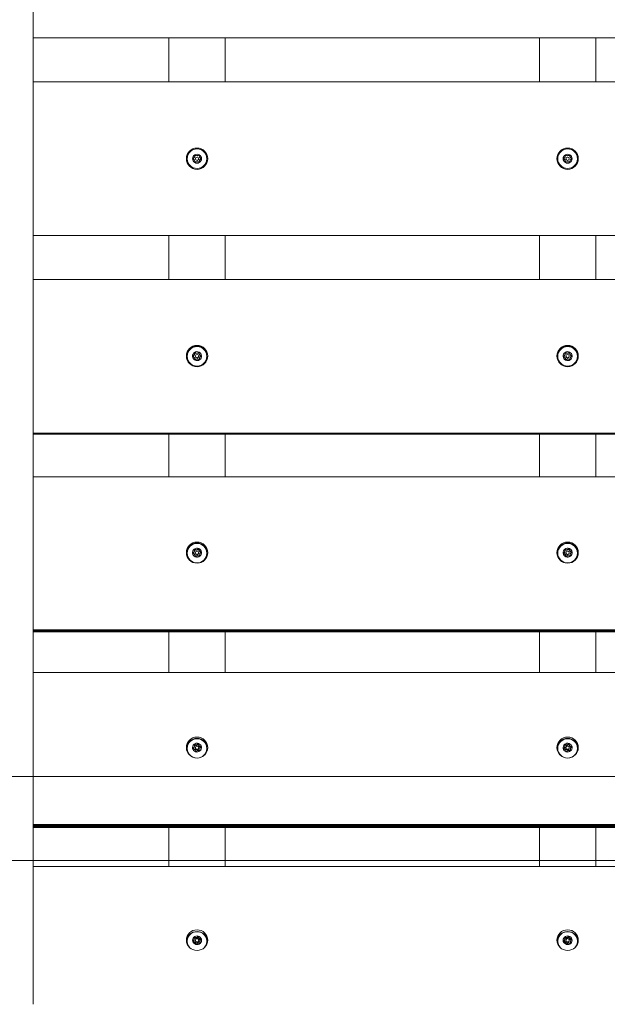
# Model space of a CAD drawing. Units: millimetres. Extents: x 3887 to 19305, y 2759 to 16272.
# Drawn here: x 9550 to 10074, y 9531 to 10407 of the extents above; entities that cross this region are included whole.
import ezdxf

# ---------------------------------------------------------------- set-up
doc = ezdxf.new("R2010")
doc.units = ezdxf.units.MM
doc.header["$LTSCALE"] = 60
doc.layers.add('Dimension (ISO)', color=7, linetype='Continuous', lineweight=18)
doc.layers.add('Visible (ISO)', color=7, linetype='Continuous', lineweight=18)
doc.layers.add('Fall Zone', color=5, linetype='Continuous', lineweight=20, true_color=0x0000ff)
doc.styles.add('Note Text (ISO)', font='tahoma.ttf')
doc.dimstyles.new('Aplay Dimension Styles M', dxfattribs={"dimscale": 60, "dimtxt": 2.5, "dimasz": 2.5, "dimexe": 3.175, "dimexo": 2, "dimgap": 0.762, "dimtad": 1, "dimdec": 1, "dimlfac": 0.001, "dimrnd": 1e-08, "dimzin": 0, "dimdsep": 46, "dimtxsty": 'Note Text (ISO)', "dimcen": 0.09, "dimdle": 10, "dimclrd": 256, "dimclre": 256, "dimclrt": 7, "dimadec": 0, "dimazin": 0, "dimtfac": 1.40208, "dimtofl": 0, "dimtmove": 0, "dimatfit": 3, "dimfxl": 1, "dimtolj": 1, "dimtzin": 0, "dimlwd": -1, "dimlwe": -1, "dimarcsym": 0})

# ---------------------------------------------------------------- blocks, each defined once
blk = doc.blocks.new('*D51')
at = {"layer": 'Defpoints', "color": 0, "transparency": 16777216}
for p in [(19297.27, 16068.17), (4678.19, 13283.72), (19297.27, 6468.17)]:
    blk.add_point(p, dxfattribs=at)
at = {"layer": 'Dimension (ISO)', "transparency": 16777216}
for p, q in [((4678.19, 13403.72), (4678.19, 16258.67)), ((19297.27, 6588.17), (19297.27, 16258.67)), ((4828.19, 16068.17), (19147.27, 16068.17))]:
    blk.add_line(p, q, dxfattribs=at)
for points in [[(4828.19, 16093.17), (4828.19, 16043.17), (4678.19, 16068.17)], [(19147.27, 16093.17), (19147.27, 16043.17), (19297.27, 16068.17)]]:
    blk.add_solid(points, dxfattribs=at)
at = {"layer": 'Dimension (ISO)', "color": 7, "transparency": 16777216, "insert": (11987.73, 16269.83), "char_height": 150, "attachment_point": 2, "style": 'Note Text (ISO)'}
blk.add_mtext('\\A1;14.6 m', dxfattribs=at)
blk = doc.blocks.new('*D52')
at = {"layer": 'Defpoints', "color": 0, "transparency": 16777216}
for p in [(6678.19, 15443.72), (4088.19, 2758.72), (15488.19, 2758.72)]:
    blk.add_point(p, dxfattribs=at)
at = {"layer": 'Dimension (ISO)', "transparency": 16777216}
for p, q in [((6558.19, 15443.72), (3897.69, 15443.72)), ((4088.19, 15293.72), (4088.19, 2908.72)), ((15368.19, 2758.72), (3897.69, 2758.72))]:
    blk.add_line(p, q, dxfattribs=at)
for points in [[(4063.19, 15293.72), (4113.19, 15293.72), (4088.19, 15443.72)], [(4063.19, 2908.72), (4113.19, 2908.72), (4088.19, 2758.72)]]:
    blk.add_solid(points, dxfattribs=at)
at = {"layer": 'Dimension (ISO)', "color": 7, "transparency": 16777216, "insert": (3889.25, 9101.22), "char_height": 150, "attachment_point": 2, "rotation": 90, "style": 'Note Text (ISO)'}
blk.add_mtext('\\A1;12.7 m', dxfattribs=at)

msp = doc.modelspace()

# ---------------------------------------------------------------- linework, layer by layer
at = {"layer": 'Fall Zone', "color": 9, "true_color": 0xc0c0c0}
msp.add_line((9088.19, 9733.72), (10988.19, 9733.72), dxfattribs=at)
at = {"layer": 'Fall Zone'}
msp.add_line((10563.19, 9658.72), (9513.19, 9658.72), dxfattribs=at)
for centre, radius, start, end in [((10538.19, 9283.72), 2022, 90, 180), ((10538.19, 11283.72), 2108, 180, 270)]:
    msp.add_arc(centre, radius, start, end, dxfattribs=at)
at = {"layer": 'Visible (ISO)'}
for p, q in [((9562.34, 9530.8), (9562.34, 11036.63)), ((9562.34, 10391.26), (10514.04, 10391.26)), ((9683.19, 10352.22), (9683.19, 10391.26)), ((9733.19, 10391.26), (9733.19, 10352.22)), ((10013.19, 10352.22), (10013.19, 10391.26)), ((10063.19, 10391.26), (10063.19, 10352.22)), ((10514.04, 10352.22), (9562.34, 10352.22)), ((9562.34, 10215.22), (10514.04, 10215.22)), ((9683.19, 10215.22), (9683.19, 10176.17)), ((9733.19, 10176.17), (9733.19, 10215.22)), ((10013.19, 10215.22), (10013.19, 10176.17)), ((10063.19, 10176.17), (10063.19, 10215.22)), ((10514.04, 10176.17), (9562.34, 10176.17)), ((9706.08, 10110.48), (9706.08, 10110.28)), ((9709.94, 10111.11), (9709.94, 10110.91)), ((10036.08, 10110.48), (10036.08, 10110.28)), ((10039.94, 10111.11), (10039.94, 10110.91)), ((9699.44, 10107.75), (9699.44, 10107.61)), ((9706.45, 10104.81), (9706.45, 10104.61)), ((9706.69, 10107.76), (9706.69, 10107.96)), ((9709.69, 10107.76), (9709.69, 10107.96)), ((9710.3, 10105.43), (9710.3, 10105.24)), ((9716.94, 10107.75), (9716.94, 10107.61)), ((10029.44, 10107.75), (10029.44, 10107.61)), ((10036.45, 10104.81), (10036.45, 10104.61)), ((10036.69, 10107.76), (10036.69, 10107.96)), ((10039.69, 10107.76), (10039.69, 10107.96)), ((10040.3, 10105.43), (10040.3, 10105.24)), ((10046.94, 10107.75), (10046.94, 10107.61)), ((9562.34, 10039.22), (10514.04, 10039.22)), ((10514.04, 10038.58), (9562.34, 10038.58)), ((10514.04, 10038.35), (9562.34, 10038.35)), ((9683.19, 10038.35), (9683.19, 10000.57)), ((9733.19, 10000.57), (9733.19, 10038.35)), ((10013.19, 10038.35), (10013.19, 10000.57)), ((10063.19, 10000.57), (10063.19, 10038.35)), ((10514.04, 10000.57), (9562.34, 10000.57)), ((9705.93, 9935.09), (9705.93, 9934.7)), ((9706.69, 9932.52), (9706.69, 9932.93)), ((9709.69, 9932.52), (9709.69, 9932.93)), ((9709.72, 9936.35), (9709.72, 9935.95)), ((10035.93, 9935.09), (10035.93, 9934.7)), ((10036.69, 9932.52), (10036.69, 9932.93)), ((10039.69, 9932.52), (10039.69, 9932.93)), ((10039.72, 9936.35), (10039.72, 9935.95)), ((9699.44, 9932.49), (9699.44, 9932.22)), ((9706.66, 9929.5), (9706.66, 9929.28)), ((9710.45, 9930.73), (9710.45, 9930.34)), ((9716.94, 9932.49), (9716.94, 9932.22)), ((10029.44, 9932.49), (10029.44, 9932.22)), ((10036.66, 9929.5), (10036.66, 9929.28)), ((10040.45, 9930.73), (10040.45, 9930.34)), ((10046.94, 9932.49), (10046.94, 9932.22)), ((9562.34, 9864.21), (10514.04, 9864.21)), ((9562.34, 9863.93), (10514.04, 9863.93)), ((10514.04, 9862.94), (9562.34, 9862.94)), ((10514.04, 9862.47), (9562.34, 9862.47)), ((9683.19, 9862.47), (9683.19, 9826.13)), ((9733.19, 9826.13), (9733.19, 9862.47)), ((10013.19, 9862.47), (10013.19, 9826.13)), ((10063.19, 9826.13), (10063.19, 9862.47)), ((10514.04, 9826.13), (9562.34, 9826.13)), ((9699.44, 9758.67), (9699.44, 9758.26)), ((9705.8, 9761.11), (9705.8, 9760.54)), ((9706.69, 9758.71), (9706.69, 9759.32)), ((9709.49, 9762.99), (9709.49, 9762.38)), ((9709.69, 9758.71), (9709.69, 9759.32)), ((9716.94, 9758.67), (9716.94, 9758.26)), ((10029.44, 9758.67), (10029.44, 9758.26)), ((10035.8, 9761.11), (10035.8, 9760.54)), ((10036.69, 9758.71), (10036.69, 9759.32)), ((10039.49, 9762.99), (10039.49, 9762.38)), ((10039.69, 9758.71), (10039.69, 9759.32)), ((10046.94, 9758.67), (10046.94, 9758.26)), ((9706.89, 9755.65), (9706.89, 9755.61)), ((9710.58, 9757.46), (9710.58, 9756.89)), ((10036.89, 9755.65), (10036.89, 9755.61)), ((10040.58, 9757.46), (10040.58, 9756.89)), ((9562.34, 9690.92), (10514.04, 9690.92)), ((9562.34, 9690), (10514.04, 9690)), ((10514.04, 9689.01), (9562.34, 9689.01)), ((10514.04, 9688.29), (9562.34, 9688.29)), ((9683.19, 9688.29), (9683.19, 9653.57)), ((9733.19, 9653.57), (9733.19, 9688.29)), ((10013.19, 9688.29), (10013.19, 9653.57)), ((10063.19, 9653.57), (10063.19, 9688.29)), ((10514.04, 9653.57), (9562.34, 9653.57)), ((9709.25, 9591.58), (9709.25, 9590.77)), ((10039.25, 9591.58), (10039.25, 9590.77)), ((9699.44, 9586.98), (9699.44, 9586.44)), ((9705.69, 9589.25), (9705.69, 9588.5)), ((9706.69, 9587.04), (9706.69, 9587.84)), ((9709.69, 9587.04), (9709.69, 9587.84)), ((9710.69, 9586.33), (9710.69, 9585.57)), ((9716.94, 9586.98), (9716.94, 9586.44)), ((10029.44, 9586.98), (10029.44, 9586.44)), ((10035.69, 9589.25), (10035.69, 9588.5)), ((10036.69, 9587.04), (10036.69, 9587.84)), ((10039.69, 9587.04), (10039.69, 9587.84)), ((10040.69, 9586.33), (10040.69, 9585.57)), ((10046.94, 9586.98), (10046.94, 9586.44))]:
    msp.add_line(p, q, dxfattribs=at)
for centre, radius in [((9708.19, 10283.72), 9.5), ((9708.19, 10283.72), 8.75), ((10038.19, 10283.72), 9.5), ((10038.19, 10283.72), 8.75), ((9708.19, 10283.72), 1.5), ((10038.19, 10283.72), 1.5)]:
    msp.add_circle(centre, radius, dxfattribs=at)
for centre, start, end in [((9708.19, 10283.72), 120, 180), ((9708.19, 10283.72), 180, 240), ((9708.19, 10283.72), 60, 120), ((9708.19, 10283.72), 0, 60), ((9708.19, 10283.72), 300, 0), ((10038.19, 10283.72), 120, 180), ((10038.19, 10283.72), 180, 240), ((10038.19, 10283.72), 60, 120), ((10038.19, 10283.72), 0, 60), ((10038.19, 10283.72), 300, 0), ((9708.19, 10283.72), 240, 300), ((10038.19, 10283.72), 240, 300)]:
    msp.add_arc(centre, 4, start, end, dxfattribs=at)
for centre, major_axis, ratio in [((9708.19, 10107.99), (-9.5, 0), 0.997966), ((10038.19, 10107.99), (-9.5, 0), 0.997966), ((9708.19, 10107.75), (8.75, 0), 0.997966), ((9708.19, 10107.96), (-1.5, 0), 0.997966), ((10038.19, 10107.75), (8.75, 0), 0.997966), ((10038.19, 10107.96), (-1.5, 0), 0.997966), ((9708.19, 9932.98), (-9.5, 0), 0.991871), ((10038.19, 9932.98), (-9.5, 0), 0.991871), ((9708.19, 9932.49), (8.75, 0), 0.991871), ((9708.19, 9932.93), (-1.5, 0), 0.991871), ((10038.19, 9932.49), (8.75, 0), 0.991871), ((10038.19, 9932.93), (-1.5, 0), 0.991871), ((9708.19, 9759.4), (-9.5, 0), 0.98174), ((9708.19, 9758.67), (8.75, 0), 0.98174), ((10038.19, 9759.4), (-9.5, 0), 0.98174), ((10038.19, 9758.67), (8.75, 0), 0.98174), ((9708.19, 9759.32), (-1.5, 0), 0.98174), ((10038.19, 9759.32), (-1.5, 0), 0.98174), ((9708.19, 9587.95), (-9.5, 0), 0.967614), ((10038.19, 9587.95), (-9.5, 0), 0.967614), ((9708.19, 9587.84), (-1.5, 0), 0.967614), ((10038.19, 9587.84), (-1.5, 0), 0.967614)]:
    msp.add_ellipse(centre, major_axis=major_axis, ratio=ratio, dxfattribs=at)
for centre, major_axis, ratio, start_param, end_param in [((9708.19, 10107.61), (9.5, 0), 0.997966, 0.020176, 3.121417), ((10038.19, 10107.61), (9.5, 0), 0.997966, 0.020176, 3.121417), ((9708.19, 10107.96), (-4, 0), 0.997966, 5.299786, 6.346984), ((9703.08, 10110.28), (3, 0), 0.997966, 5.189897, 6.283185), ((9708.19, 10107.96), (4, 0), 0.997966, 1.110996, 2.158194), ((9707.83, 10113.44), (-3, 0), 0.997966, 0.928744, 2.353141), ((9712.94, 10110.91), (-3, 0), 0.997966, 0, 1.225614), ((9708.19, 10107.96), (4, 0), 0.997966, 0.063798, 1.110996), ((9708.19, 10107.96), (4, 0), 0.997966, 5.299786, 6.346984), ((10038.19, 10107.96), (-4, 0), 0.997966, 5.299786, 6.346984), ((10033.08, 10110.28), (3, 0), 0.997966, 5.189897, 6.283185), ((10038.19, 10107.96), (4, 0), 0.997966, 1.110996, 2.158194), ((10037.83, 10113.44), (-3, 0), 0.997966, 0.928744, 2.353141), ((10042.94, 10110.91), (-3, 0), 0.997966, 0, 1.225614), ((10038.19, 10107.96), (4, 0), 0.997966, 0.063798, 1.110996), ((10038.19, 10107.96), (4, 0), 0.997966, 5.299786, 6.346984), ((9708.19, 10107.61), (8.75, 0), 0.997966, 3.141593, 6.283185), ((9708.19, 10107.96), (-4, 0), 0.997966, 0.063798, 1.110996), ((9708.19, 10107.96), (-4, 0), 0.997966, 1.110996, 2.158194), ((9703.45, 10104.61), (3, 0), 0.997966, 6.217275, 6.283185), ((9708.19, 10107.76), (1.5, 0), 0.997966, 3.141593, 6.283185), ((9713.3, 10105.24), (-3, 0), 0.997966, 0, 0.185224), ((10038.19, 10107.61), (8.75, 0), 0.997966, 3.141593, 6.283185), ((10038.19, 10107.96), (-4, 0), 0.997966, 0.063798, 1.110996), ((10038.19, 10107.96), (-4, 0), 0.997966, 1.110996, 2.158194), ((10033.45, 10104.61), (3, 0), 0.997966, 6.217275, 6.283185), ((10038.19, 10107.76), (1.5, 0), 0.997966, 3.141593, 6.283185), ((10043.3, 10105.24), (-3, 0), 0.997966, 0, 0.185224), ((9708.19, 9932.22), (9.5, 0), 0.991871, 0.040525, 3.101068), ((10038.19, 9932.22), (9.5, 0), 0.991871, 0.040525, 3.101068), ((9708.19, 9932.93), (-4, 0), 0.991871, 5.363585, 6.410782), ((9702.93, 9934.7), (3, 0), 0.991871, 5.335909, 6.283185), ((9708.19, 9932.93), (4, 0), 0.991871, 1.174794, 2.221992), ((9707.47, 9938.13), (-3, 0), 0.991871, 1.017591, 2.423424), ((9712.72, 9935.95), (-3, 0), 0.991871, 0, 1.222036), ((9708.19, 9932.93), (4, 0), 0.991871, 0.127597, 1.174794), ((9708.19, 9932.93), (4, 0), 0.991871, 5.363585, 6.410782), ((10038.19, 9932.93), (-4, 0), 0.991871, 5.363585, 6.410782), ((10032.93, 9934.7), (3, 0), 0.991871, 5.335909, 6.283185), ((10038.19, 9932.93), (4, 0), 0.991871, 1.174794, 2.221992), ((10037.47, 9938.13), (-3, 0), 0.991871, 1.017591, 2.423424), ((10042.72, 9935.95), (-3, 0), 0.991871, 0, 1.222036), ((10038.19, 9932.93), (4, 0), 0.991871, 0.127597, 1.174794), ((10038.19, 9932.93), (4, 0), 0.991871, 5.363585, 6.410782), ((9708.19, 9932.22), (-8.75, 0), 0.991871, 0, 1.334006), ((9708.19, 9932.93), (-4, 0), 0.991871, 0.127597, 1.174794), ((9708.19, 9932.93), (-4, 0), 0.991871, 1.174794, 2.221992), ((9708.19, 9932.52), (1.5, 0), 0.991871, 3.141593, 6.283185), ((9708.19, 9932.22), (8.75, 0), 0.991871, 4.949179, 6.283185), ((9713.45, 9930.34), (-3, 0), 0.991871, 0, 0.165646), ((10038.19, 9932.22), (-8.75, 0), 0.991871, 0, 1.334006), ((10038.19, 9932.93), (-4, 0), 0.991871, 0.127597, 1.174794), ((10038.19, 9932.93), (-4, 0), 0.991871, 1.174794, 2.221992), ((10038.19, 9932.52), (1.5, 0), 0.991871, 3.141593, 6.283185), ((10038.19, 9932.22), (8.75, 0), 0.991871, 4.949179, 6.283185), ((10043.45, 9930.34), (-3, 0), 0.991871, 0, 0.165646), ((9708.19, 9758.26), (9.5, 0), 0.98174, 0.061228, 3.080365), ((10038.19, 9758.26), (9.5, 0), 0.98174, 0.061228, 3.080365), ((9708.19, 9758.26), (-8.75, 0), 0.98174, 0, 0.651421), ((9708.19, 9759.32), (-4, 0), 0.98174, 5.427383, 6.474581), ((9708.19, 9759.32), (-4, 0), 0.98174, 0.191395, 1.238593), ((9702.8, 9760.54), (3, 0), 0.98174, 5.476334, 6.283185), ((9708.19, 9759.32), (4, 0), 0.98174, 1.238593, 2.28579), ((9707.11, 9764.2), (-3, 0), 0.98174, 1.108021, 2.49174), ((9708.19, 9758.71), (1.5, 0), 0.98174, 3.141593, 6.283185), ((9712.49, 9762.38), (-3, 0), 0.98174, 0, 1.235233), ((9708.19, 9759.32), (4, 0), 0.98174, 0.191395, 1.238593), ((9708.19, 9759.32), (4, 0), 0.98174, 5.427383, 6.474581), ((9708.19, 9758.26), (8.75, 0), 0.98174, 5.631764, 6.283185), ((10038.19, 9758.26), (-8.75, 0), 0.98174, 0, 0.651421), ((10038.19, 9759.32), (-4, 0), 0.98174, 5.427383, 6.474581), ((10038.19, 9759.32), (-4, 0), 0.98174, 0.191395, 1.238593), ((10032.8, 9760.54), (3, 0), 0.98174, 5.476334, 6.283185), ((10038.19, 9759.32), (4, 0), 0.98174, 1.238593, 2.28579), ((10037.11, 9764.2), (-3, 0), 0.98174, 1.108021, 2.49174), ((10038.19, 9758.71), (1.5, 0), 0.98174, 3.141593, 6.283185), ((10042.49, 9762.38), (-3, 0), 0.98174, 0, 1.235233), ((10038.19, 9759.32), (4, 0), 0.98174, 0.191395, 1.238593), ((10038.19, 9759.32), (4, 0), 0.98174, 5.427383, 6.474581), ((10038.19, 9758.26), (8.75, 0), 0.98174, 5.631764, 6.283185), ((9708.19, 9759.32), (-4, 0), 0.98174, 1.238593, 2.28579), ((9713.58, 9756.89), (-3, 0), 0.98174, 0, 0.147044), ((10038.19, 9759.32), (-4, 0), 0.98174, 1.238593, 2.28579), ((10043.58, 9756.89), (-3, 0), 0.98174, 0, 0.147044), ((9708.19, 9586.44), (9.5, 0), 0.967614, 0.082477, 3.059115), ((9708.19, 9586.98), (8.75, 0), 0.967614, 5.483304, 10.224659), ((9708.19, 9587.84), (4, 0), 0.967614, 1.302391, 2.349589), ((9708.19, 9587.84), (4, 0), 0.967614, 0.255194, 1.302391), ((10038.19, 9586.44), (9.5, 0), 0.967614, 0.082477, 3.059115), ((10038.19, 9586.98), (8.75, 0), 0.967614, 5.483304, 10.224659), ((10038.19, 9587.84), (4, 0), 0.967614, 1.302391, 2.349589), ((10038.19, 9587.84), (4, 0), 0.967614, 0.255194, 1.302391), ((9708.19, 9586.44), (-8.75, 0), 0.967614, 0, 0.422711), ((9708.19, 9587.84), (-4, 0), 0.967614, 5.491181, 6.538379), ((9708.19, 9587.84), (-4, 0), 0.967614, 0.255194, 1.302391), ((9702.69, 9588.5), (3, 0), 0.967614, 5.615159, 6.283185), ((9706.75, 9592.37), (-3, 0), 0.967614, 1.200353, 2.555718), ((9708.19, 9587.04), (1.5, 0), 0.967614, 3.141593, 6.283185), ((9708.19, 9587.84), (-4, 0), 0.967614, 1.302391, 2.349589), ((9712.25, 9590.91), (-3, 0), 0.967614, 0.049065, 1.262473), ((9713.69, 9585.57), (-3, 0), 0.967614, 0, 0.129146), ((9708.19, 9587.84), (4, 0), 0.967614, 5.491181, 6.538379), ((9708.19, 9586.44), (8.75, 0), 0.967614, 5.860475, 6.283185), ((10038.19, 9586.44), (-8.75, 0), 0.967614, 0, 0.422711), ((10038.19, 9587.84), (-4, 0), 0.967614, 5.491181, 6.538379), ((10038.19, 9587.84), (-4, 0), 0.967614, 0.255194, 1.302391), ((10032.69, 9588.5), (3, 0), 0.967614, 5.615159, 6.283185), ((10036.75, 9592.37), (-3, 0), 0.967614, 1.200353, 2.555718), ((10038.19, 9587.04), (1.5, 0), 0.967614, 3.141593, 6.283185), ((10038.19, 9587.84), (-4, 0), 0.967614, 1.302391, 2.349589), ((10042.25, 9590.91), (-3, 0), 0.967614, 0.049065, 1.262473), ((10043.69, 9585.57), (-3, 0), 0.967614, 0, 0.129146), ((10038.19, 9587.84), (4, 0), 0.967614, 5.491181, 6.538379), ((10038.19, 9586.44), (8.75, 0), 0.967614, 5.860475, 6.283185)]:
    msp.add_ellipse(centre, major_axis=major_axis, ratio=ratio, start_param=start_param, end_param=end_param, dxfattribs=at)
for points in [[(9704.19, 10283.72), (9704.4, 10283.78), (9704.6, 10283.88), (9705.01, 10284.12), (9705.21, 10284.28), (9705.57, 10284.64), (9705.73, 10284.85), (9705.98, 10285.28), (9706.08, 10285.52), (9706.21, 10286.01), (9706.25, 10286.27), (9706.26, 10286.75), (9706.24, 10286.97), (9706.19, 10287.18)], [(9706.19, 10280.25), (9706.24, 10280.47), (9706.26, 10280.69), (9706.25, 10281.16), (9706.21, 10281.42), (9706.08, 10281.91), (9705.98, 10282.15), (9705.73, 10282.58), (9705.57, 10282.79), (9705.21, 10283.15), (9705.01, 10283.31), (9704.6, 10283.56), (9704.4, 10283.65), (9704.19, 10283.72)], [(9706.19, 10287.18), (9706.35, 10287.03), (9706.53, 10286.91), (9706.95, 10286.67), (9707.19, 10286.58), (9707.68, 10286.45), (9707.94, 10286.42), (9708.44, 10286.42), (9708.7, 10286.45), (9709.19, 10286.58), (9709.43, 10286.67), (9709.85, 10286.91), (9710.03, 10287.03), (9710.19, 10287.18)], [(9710.19, 10287.18), (9710.15, 10286.97), (9710.12, 10286.75), (9710.13, 10286.27), (9710.17, 10286.01), (9710.3, 10285.52), (9710.4, 10285.28), (9710.65, 10284.85), (9710.81, 10284.64), (9711.17, 10284.28), (9711.37, 10284.12), (9711.78, 10283.88), (9711.98, 10283.78), (9712.19, 10283.72)], [(9712.19, 10283.72), (9711.98, 10283.65), (9711.78, 10283.56), (9711.37, 10283.31), (9711.17, 10283.15), (9710.81, 10282.79), (9710.65, 10282.58), (9710.4, 10282.15), (9710.3, 10281.91), (9710.17, 10281.42), (9710.13, 10281.16), (9710.12, 10280.69), (9710.15, 10280.47), (9710.19, 10280.25)], [(10034.19, 10283.72), (10034.4, 10283.78), (10034.6, 10283.88), (10035.01, 10284.12), (10035.21, 10284.28), (10035.57, 10284.64), (10035.73, 10284.85), (10035.98, 10285.28), (10036.08, 10285.52), (10036.21, 10286.01), (10036.25, 10286.27), (10036.26, 10286.75), (10036.24, 10286.97), (10036.19, 10287.18)], [(10036.19, 10280.25), (10036.24, 10280.47), (10036.26, 10280.69), (10036.25, 10281.16), (10036.21, 10281.42), (10036.08, 10281.91), (10035.98, 10282.15), (10035.73, 10282.58), (10035.57, 10282.79), (10035.21, 10283.15), (10035.01, 10283.31), (10034.6, 10283.56), (10034.4, 10283.65), (10034.19, 10283.72)], [(10036.19, 10287.18), (10036.35, 10287.03), (10036.53, 10286.91), (10036.95, 10286.67), (10037.19, 10286.58), (10037.68, 10286.45), (10037.94, 10286.42), (10038.44, 10286.42), (10038.7, 10286.45), (10039.19, 10286.58), (10039.43, 10286.67), (10039.85, 10286.91), (10040.03, 10287.03), (10040.19, 10287.18)], [(10040.19, 10287.18), (10040.15, 10286.97), (10040.12, 10286.75), (10040.13, 10286.27), (10040.17, 10286.01), (10040.3, 10285.52), (10040.4, 10285.28), (10040.65, 10284.85), (10040.81, 10284.64), (10041.17, 10284.28), (10041.37, 10284.12), (10041.78, 10283.88), (10041.98, 10283.78), (10042.19, 10283.72)], [(10042.19, 10283.72), (10041.98, 10283.65), (10041.78, 10283.56), (10041.37, 10283.31), (10041.17, 10283.15), (10040.81, 10282.79), (10040.65, 10282.58), (10040.4, 10282.15), (10040.3, 10281.91), (10040.17, 10281.42), (10040.13, 10281.16), (10040.12, 10280.69), (10040.15, 10280.47), (10040.19, 10280.25)], [(9710.19, 10280.25), (9710.03, 10280.4), (9709.85, 10280.53), (9709.43, 10280.76), (9709.19, 10280.85), (9708.7, 10280.98), (9708.44, 10281.02), (9707.94, 10281.02), (9707.68, 10280.98), (9707.19, 10280.85), (9706.95, 10280.76), (9706.53, 10280.53), (9706.35, 10280.4), (9706.19, 10280.25)], [(10040.19, 10280.25), (10040.03, 10280.4), (10039.85, 10280.53), (10039.43, 10280.76), (10039.19, 10280.85), (10038.7, 10280.98), (10038.44, 10281.02), (10037.94, 10281.02), (10037.68, 10280.98), (10037.19, 10280.85), (10036.95, 10280.76), (10036.53, 10280.53), (10036.35, 10280.4), (10036.19, 10280.25)], [(9704.2, 10107.71), (9704.4, 10107.79), (9704.6, 10107.89), (9704.99, 10108.15), (9705.18, 10108.32), (9705.52, 10108.71), (9705.66, 10108.92), (9705.88, 10109.37), (9705.97, 10109.61), (9706.07, 10110.11), (9706.09, 10110.37), (9706.07, 10110.85), (9706.03, 10111.07), (9705.97, 10111.29)], [(9705.97, 10111.29), (9706.15, 10111.15), (9706.33, 10111.03), (9706.76, 10110.82), (9707.01, 10110.74), (9707.51, 10110.64), (9707.77, 10110.62), (9708.27, 10110.65), (9708.52, 10110.7), (9709.01, 10110.86), (9709.24, 10110.98), (9709.64, 10111.24), (9709.81, 10111.38), (9709.97, 10111.54)], [(9709.97, 10111.54), (9709.93, 10111.32), (9709.93, 10111.1), (9709.96, 10110.62), (9710.02, 10110.37), (9710.18, 10109.88), (9710.3, 10109.65), (9710.58, 10109.23), (9710.75, 10109.04), (9711.13, 10108.7), (9711.34, 10108.56), (9711.76, 10108.35), (9711.97, 10108.27), (9712.18, 10108.22)], [(9712.18, 10108.22), (9711.98, 10108.14), (9711.78, 10108.03), (9711.39, 10107.75), (9711.2, 10107.58), (9710.86, 10107.19), (9710.72, 10106.98), (9710.5, 10106.53), (9710.41, 10106.29), (9710.31, 10105.79), (9710.29, 10105.53), (9710.31, 10105.06), (9710.35, 10104.85), (9710.41, 10104.64)], [(10034.2, 10107.71), (10034.4, 10107.79), (10034.6, 10107.89), (10034.99, 10108.15), (10035.18, 10108.32), (10035.52, 10108.71), (10035.66, 10108.92), (10035.88, 10109.37), (10035.97, 10109.61), (10036.07, 10110.11), (10036.09, 10110.37), (10036.07, 10110.85), (10036.03, 10111.07), (10035.97, 10111.29)], [(10035.97, 10111.29), (10036.15, 10111.15), (10036.33, 10111.03), (10036.76, 10110.82), (10037.01, 10110.74), (10037.51, 10110.64), (10037.77, 10110.62), (10038.27, 10110.65), (10038.52, 10110.7), (10039.01, 10110.86), (10039.24, 10110.98), (10039.64, 10111.24), (10039.81, 10111.38), (10039.97, 10111.54)], [(10039.97, 10111.54), (10039.93, 10111.32), (10039.93, 10111.1), (10039.96, 10110.62), (10040.02, 10110.37), (10040.18, 10109.88), (10040.3, 10109.65), (10040.58, 10109.23), (10040.75, 10109.04), (10041.13, 10108.7), (10041.34, 10108.56), (10041.76, 10108.35), (10041.97, 10108.27), (10042.18, 10108.22)], [(10042.18, 10108.22), (10041.98, 10108.14), (10041.78, 10108.03), (10041.39, 10107.75), (10041.2, 10107.58), (10040.86, 10107.19), (10040.72, 10106.98), (10040.5, 10106.53), (10040.41, 10106.29), (10040.31, 10105.79), (10040.29, 10105.53), (10040.31, 10105.06), (10040.35, 10104.85), (10040.41, 10104.64)], [(9706.42, 10104.39), (9706.45, 10104.6), (9706.45, 10104.82), (9706.42, 10105.29), (9706.36, 10105.54), (9706.2, 10106.02), (9706.08, 10106.25), (9705.8, 10106.66), (9705.64, 10106.86), (9705.25, 10107.2), (9705.04, 10107.35), (9704.62, 10107.57), (9704.41, 10107.65), (9704.2, 10107.71)], [(9710.41, 10104.64), (9710.24, 10104.77), (9710.05, 10104.89), (9709.62, 10105.09), (9709.37, 10105.17), (9708.87, 10105.26), (9708.61, 10105.27), (9708.11, 10105.24), (9707.86, 10105.2), (9707.37, 10105.04), (9707.14, 10104.93), (9706.74, 10104.68), (9706.57, 10104.54), (9706.42, 10104.39)], [(10036.42, 10104.39), (10036.45, 10104.6), (10036.45, 10104.82), (10036.42, 10105.29), (10036.36, 10105.54), (10036.2, 10106.02), (10036.08, 10106.25), (10035.8, 10106.66), (10035.64, 10106.86), (10035.25, 10107.2), (10035.04, 10107.35), (10034.62, 10107.57), (10034.41, 10107.65), (10034.2, 10107.71)], [(10040.41, 10104.64), (10040.24, 10104.77), (10040.05, 10104.89), (10039.62, 10105.09), (10039.37, 10105.17), (10038.87, 10105.26), (10038.61, 10105.27), (10038.11, 10105.24), (10037.86, 10105.2), (10037.37, 10105.04), (10037.14, 10104.93), (10036.74, 10104.68), (10036.57, 10104.54), (10036.42, 10104.39)], [(9704.22, 9932.42), (9704.42, 9932.51), (9704.61, 9932.62), (9704.98, 9932.9), (9705.17, 9933.08), (9705.47, 9933.48), (9705.6, 9933.7), (9705.8, 9934.16), (9705.87, 9934.41), (9705.94, 9934.91), (9705.94, 9935.18), (9705.89, 9935.65), (9705.84, 9935.87), (9705.77, 9936.08)], [(9705.77, 9936.08), (9705.95, 9935.96), (9706.14, 9935.85), (9706.58, 9935.66), (9706.83, 9935.59), (9707.34, 9935.52), (9707.6, 9935.52), (9708.1, 9935.58), (9708.34, 9935.65), (9708.82, 9935.84), (9709.05, 9935.97), (9709.43, 9936.27), (9709.59, 9936.42), (9709.73, 9936.59)], [(9709.73, 9936.59), (9709.72, 9936.37), (9709.72, 9936.14), (9709.79, 9935.67), (9709.86, 9935.41), (9710.06, 9934.94), (9710.19, 9934.72), (9710.49, 9934.32), (9710.67, 9934.14), (9711.07, 9933.83), (9711.3, 9933.71), (9711.73, 9933.53), (9711.94, 9933.47), (9712.16, 9933.43)], [(9712.16, 9933.43), (9711.96, 9933.33), (9711.77, 9933.21), (9711.4, 9932.91), (9711.22, 9932.73), (9710.91, 9932.31), (9710.78, 9932.09), (9710.59, 9931.63), (9710.52, 9931.39), (9710.44, 9930.89), (9710.44, 9930.64), (9710.49, 9930.18), (9710.54, 9929.97), (9710.62, 9929.77)], [(10034.22, 9932.42), (10034.42, 9932.51), (10034.61, 9932.62), (10034.98, 9932.9), (10035.17, 9933.08), (10035.47, 9933.48), (10035.6, 9933.7), (10035.8, 9934.16), (10035.87, 9934.41), (10035.94, 9934.91), (10035.94, 9935.18), (10035.89, 9935.65), (10035.84, 9935.87), (10035.77, 9936.08)], [(10035.77, 9936.08), (10035.95, 9935.96), (10036.14, 9935.85), (10036.58, 9935.66), (10036.83, 9935.59), (10037.34, 9935.52), (10037.6, 9935.52), (10038.1, 9935.58), (10038.34, 9935.65), (10038.82, 9935.84), (10039.05, 9935.97), (10039.43, 9936.27), (10039.59, 9936.42), (10039.73, 9936.59)], [(10039.73, 9936.59), (10039.72, 9936.37), (10039.72, 9936.14), (10039.79, 9935.67), (10039.86, 9935.41), (10040.06, 9934.94), (10040.19, 9934.72), (10040.49, 9934.32), (10040.67, 9934.14), (10041.07, 9933.83), (10041.3, 9933.71), (10041.73, 9933.53), (10041.94, 9933.47), (10042.16, 9933.43)], [(10042.16, 9933.43), (10041.96, 9933.33), (10041.77, 9933.21), (10041.4, 9932.91), (10041.22, 9932.73), (10040.91, 9932.31), (10040.78, 9932.09), (10040.59, 9931.63), (10040.52, 9931.39), (10040.44, 9930.89), (10040.44, 9930.64), (10040.49, 9930.18), (10040.54, 9929.97), (10040.62, 9929.77)], [(9706.65, 9929.27), (9706.66, 9929.48), (9706.66, 9929.69), (9706.59, 9930.15), (9706.52, 9930.39), (9706.32, 9930.86), (9706.2, 9931.07), (9705.89, 9931.47), (9705.71, 9931.65), (9705.31, 9931.97), (9705.09, 9932.11), (9704.65, 9932.31), (9704.44, 9932.38), (9704.22, 9932.42)], [(9710.62, 9929.77), (9710.44, 9929.89), (9710.24, 9929.99), (9709.8, 9930.16), (9709.55, 9930.22), (9709.04, 9930.27), (9708.78, 9930.27), (9708.29, 9930.21), (9708.04, 9930.15), (9707.56, 9929.96), (9707.34, 9929.84), (9706.95, 9929.57), (9706.79, 9929.43), (9706.65, 9929.27)], [(10036.65, 9929.27), (10036.66, 9929.48), (10036.66, 9929.69), (10036.59, 9930.15), (10036.52, 9930.39), (10036.32, 9930.86), (10036.2, 9931.07), (10035.89, 9931.47), (10035.71, 9931.65), (10035.31, 9931.97), (10035.09, 9932.11), (10034.65, 9932.31), (10034.44, 9932.38), (10034.22, 9932.42)], [(10040.62, 9929.77), (10040.44, 9929.89), (10040.24, 9929.99), (10039.8, 9930.16), (10039.55, 9930.22), (10039.04, 9930.27), (10038.78, 9930.27), (10038.29, 9930.21), (10038.04, 9930.15), (10037.56, 9929.96), (10037.34, 9929.84), (10036.95, 9929.57), (10036.79, 9929.43), (10036.65, 9929.27)], [(9704.26, 9758.57), (9704.45, 9758.67), (9704.63, 9758.79), (9704.99, 9759.08), (9705.16, 9759.27), (9705.44, 9759.68), (9705.56, 9759.9), (9705.72, 9760.37), (9705.77, 9760.62), (9705.81, 9761.13), (9705.8, 9761.39), (9705.72, 9761.86), (9705.65, 9762.08), (9705.57, 9762.28)], [(9706.89, 9755.61), (9706.89, 9755.81), (9706.87, 9756.02), (9706.77, 9756.47), (9706.69, 9756.7), (9706.46, 9757.14), (9706.32, 9757.35), (9705.99, 9757.72), (9705.8, 9757.89), (9705.37, 9758.18), (9705.14, 9758.31), (9704.7, 9758.48), (9704.48, 9758.54), (9704.26, 9758.57)], [(9705.57, 9762.28), (9705.76, 9762.17), (9705.96, 9762.07), (9706.41, 9761.91), (9706.66, 9761.85), (9707.17, 9761.81), (9707.43, 9761.83), (9707.92, 9761.92), (9708.17, 9762), (9708.63, 9762.23), (9708.85, 9762.37), (9709.21, 9762.69), (9709.36, 9762.85), (9709.5, 9763.03)], [(9709.5, 9763.03), (9709.49, 9762.81), (9709.51, 9762.59), (9709.61, 9762.11), (9709.69, 9761.87), (9709.92, 9761.41), (9710.06, 9761.19), (9710.39, 9760.82), (9710.59, 9760.66), (9711.01, 9760.38), (9711.24, 9760.27), (9711.69, 9760.13), (9711.9, 9760.09), (9712.12, 9760.07)], [(9712.12, 9760.07), (9711.93, 9759.95), (9711.75, 9759.82), (9711.39, 9759.49), (9711.22, 9759.3), (9710.94, 9758.87), (9710.83, 9758.64), (9710.66, 9758.17), (9710.61, 9757.93), (9710.57, 9757.44), (9710.58, 9757.19), (9710.67, 9756.74), (9710.73, 9756.54), (9710.81, 9756.35)], [(10034.26, 9758.57), (10034.45, 9758.67), (10034.63, 9758.79), (10034.99, 9759.08), (10035.16, 9759.27), (10035.44, 9759.68), (10035.56, 9759.9), (10035.72, 9760.37), (10035.77, 9760.62), (10035.81, 9761.13), (10035.8, 9761.39), (10035.72, 9761.86), (10035.65, 9762.08), (10035.57, 9762.28)], [(10036.89, 9755.61), (10036.89, 9755.81), (10036.87, 9756.02), (10036.77, 9756.47), (10036.69, 9756.7), (10036.46, 9757.14), (10036.32, 9757.35), (10035.99, 9757.72), (10035.8, 9757.89), (10035.37, 9758.18), (10035.14, 9758.31), (10034.7, 9758.48), (10034.48, 9758.54), (10034.26, 9758.57)], [(10035.57, 9762.28), (10035.76, 9762.17), (10035.96, 9762.07), (10036.41, 9761.91), (10036.66, 9761.85), (10037.17, 9761.81), (10037.43, 9761.83), (10037.92, 9761.92), (10038.17, 9762), (10038.63, 9762.23), (10038.85, 9762.37), (10039.21, 9762.69), (10039.36, 9762.85), (10039.5, 9763.03)], [(10039.5, 9763.03), (10039.49, 9762.81), (10039.51, 9762.59), (10039.61, 9762.11), (10039.69, 9761.87), (10039.92, 9761.41), (10040.06, 9761.19), (10040.39, 9760.82), (10040.59, 9760.66), (10041.01, 9760.38), (10041.24, 9760.27), (10041.69, 9760.13), (10041.9, 9760.09), (10042.12, 9760.07)], [(10042.12, 9760.07), (10041.93, 9759.95), (10041.75, 9759.82), (10041.39, 9759.49), (10041.22, 9759.3), (10040.94, 9758.87), (10040.83, 9758.64), (10040.66, 9758.17), (10040.61, 9757.93), (10040.57, 9757.44), (10040.58, 9757.19), (10040.67, 9756.74), (10040.73, 9756.54), (10040.81, 9756.35)], [(9710.81, 9756.35), (9710.63, 9756.46), (9710.42, 9756.54), (9709.97, 9756.67), (9709.72, 9756.71), (9709.21, 9756.73), (9708.95, 9756.71), (9708.46, 9756.62), (9708.21, 9756.55), (9707.75, 9756.34), (9707.53, 9756.21), (9707.17, 9755.92), (9707.02, 9755.77), (9706.89, 9755.61)], [(10040.81, 9756.35), (10040.63, 9756.46), (10040.42, 9756.54), (10039.97, 9756.67), (10039.72, 9756.71), (10039.21, 9756.73), (10038.95, 9756.71), (10038.46, 9756.62), (10038.21, 9756.55), (10037.75, 9756.34), (10037.53, 9756.21), (10037.17, 9755.92), (10037.02, 9755.77), (10036.89, 9755.61)], [(9705.38, 9590.6), (9705.58, 9590.49), (9705.78, 9590.41), (9706.24, 9590.27), (9706.5, 9590.23), (9707.01, 9590.22), (9707.27, 9590.25), (9707.75, 9590.37), (9707.99, 9590.46), (9708.44, 9590.72), (9708.65, 9590.88), (9708.99, 9591.22), (9709.13, 9591.39), (9709.25, 9591.58)], [(9709.25, 9591.58), (9709.26, 9591.35), (9709.3, 9591.13), (9709.42, 9590.67), (9709.52, 9590.43), (9709.78, 9589.99), (9709.94, 9589.79), (9710.29, 9589.44), (9710.49, 9589.29), (9710.93, 9589.05), (9711.17, 9588.96), (9711.63, 9588.85), (9711.84, 9588.82), (9712.06, 9588.82)], [(10035.38, 9590.6), (10035.58, 9590.49), (10035.78, 9590.41), (10036.24, 9590.27), (10036.5, 9590.23), (10037.01, 9590.22), (10037.27, 9590.25), (10037.75, 9590.37), (10037.99, 9590.46), (10038.44, 9590.72), (10038.65, 9590.88), (10038.99, 9591.22), (10039.13, 9591.39), (10039.25, 9591.58)], [(10039.25, 9591.58), (10039.26, 9591.35), (10039.3, 9591.13), (10039.42, 9590.67), (10039.52, 9590.43), (10039.78, 9589.99), (10039.94, 9589.79), (10040.29, 9589.44), (10040.49, 9589.29), (10040.93, 9589.05), (10041.17, 9588.96), (10041.63, 9588.85), (10041.84, 9588.82), (10042.06, 9588.82)], [(9704.32, 9586.87), (9704.5, 9586.97), (9704.68, 9587.1), (9705.01, 9587.4), (9705.17, 9587.6), (9705.42, 9588.01), (9705.52, 9588.24), (9705.65, 9588.71), (9705.69, 9588.96), (9705.7, 9589.46), (9705.67, 9589.72), (9705.55, 9590.19), (9705.48, 9590.4), (9705.38, 9590.6)], [(9707.13, 9584.11), (9707.12, 9584.31), (9707.08, 9584.51), (9706.96, 9584.94), (9706.86, 9585.16), (9706.6, 9585.58), (9706.45, 9585.77), (9706.09, 9586.12), (9705.89, 9586.27), (9705.45, 9586.54), (9705.21, 9586.65), (9704.76, 9586.8), (9704.54, 9586.84), (9704.32, 9586.87)], [(9711, 9585.09), (9710.81, 9585.18), (9710.6, 9585.24), (9710.14, 9585.34), (9709.88, 9585.36), (9709.37, 9585.35), (9709.12, 9585.31), (9708.63, 9585.19), (9708.39, 9585.1), (9707.94, 9584.87), (9707.74, 9584.73), (9707.39, 9584.43), (9707.25, 9584.28), (9707.13, 9584.11)], [(9712.06, 9588.82), (9711.88, 9588.7), (9711.71, 9588.55), (9711.37, 9588.2), (9711.21, 9588), (9710.96, 9587.55), (9710.86, 9587.32), (9710.73, 9586.85), (9710.69, 9586.61), (9710.68, 9586.13), (9710.71, 9585.89), (9710.83, 9585.46), (9710.9, 9585.27), (9711, 9585.09)], [(10034.32, 9586.87), (10034.5, 9586.97), (10034.68, 9587.1), (10035.01, 9587.4), (10035.17, 9587.6), (10035.42, 9588.01), (10035.52, 9588.24), (10035.65, 9588.71), (10035.69, 9588.96), (10035.7, 9589.46), (10035.67, 9589.72), (10035.55, 9590.19), (10035.48, 9590.4), (10035.38, 9590.6)], [(10037.13, 9584.11), (10037.12, 9584.31), (10037.08, 9584.51), (10036.96, 9584.94), (10036.86, 9585.16), (10036.6, 9585.58), (10036.45, 9585.77), (10036.09, 9586.12), (10035.89, 9586.27), (10035.45, 9586.54), (10035.21, 9586.65), (10034.76, 9586.8), (10034.54, 9586.84), (10034.32, 9586.87)], [(10041, 9585.09), (10040.81, 9585.18), (10040.6, 9585.24), (10040.14, 9585.34), (10039.88, 9585.36), (10039.37, 9585.35), (10039.12, 9585.31), (10038.63, 9585.19), (10038.39, 9585.1), (10037.94, 9584.87), (10037.74, 9584.73), (10037.39, 9584.43), (10037.25, 9584.28), (10037.13, 9584.11)], [(10042.06, 9588.82), (10041.88, 9588.7), (10041.71, 9588.55), (10041.37, 9588.2), (10041.21, 9588), (10040.96, 9587.55), (10040.86, 9587.32), (10040.73, 9586.85), (10040.69, 9586.61), (10040.68, 9586.13), (10040.71, 9585.89), (10040.83, 9585.46), (10040.9, 9585.27), (10041, 9585.09)]]:
    msp.add_open_spline(points, degree=3, knots=[0.0860203, 0.0860203, 0.0860203, 0.0860203, 0.1506391, 0.1506391, 0.2259587, 0.2259587, 0.3012782, 0.3012782, 0.3765978, 0.3765978, 0.4519173, 0.4519173, 0.5165361, 0.5165361, 0.5165361, 0.5165361], dxfattribs=at)

# ---------------------------------------------------------------- dimensions: what is measured, and where the dimension line sits
at = {"layer": 'Dimension (ISO)'}
for base, p1, p2, angle, picture, middle in [((19297.27, 16068.17), (4678.19, 13283.72), (19297.27, 6468.17), 180, '*D51', (11987.73, 16068.17)), ((4088.19, 2758.72), (6678.19, 15443.72), (15488.19, 2758.72), 270, '*D52', (4088.19, 9101.22))]:
    dim = msp.add_linear_dim(base=base, p1=p1, p2=p2, angle=angle, text='<> m', dimstyle='Aplay Dimension Styles M', override={"dimgap": 0.762, "dimdec": 1, "dimlfac": 0.001, "dimpost": '', "dimtol": 0, "dimlim": 0, "dimtp": 0, "dimtm": 0, "dimtdec": 2, "dimatfit": 1}, dxfattribs=at)
    dim.commit()
    dim.dimension.update_dxf_attribs({"geometry": picture, "text_midpoint": middle, "dimtype": 160})

doc.saveas('drawing.dxf')
